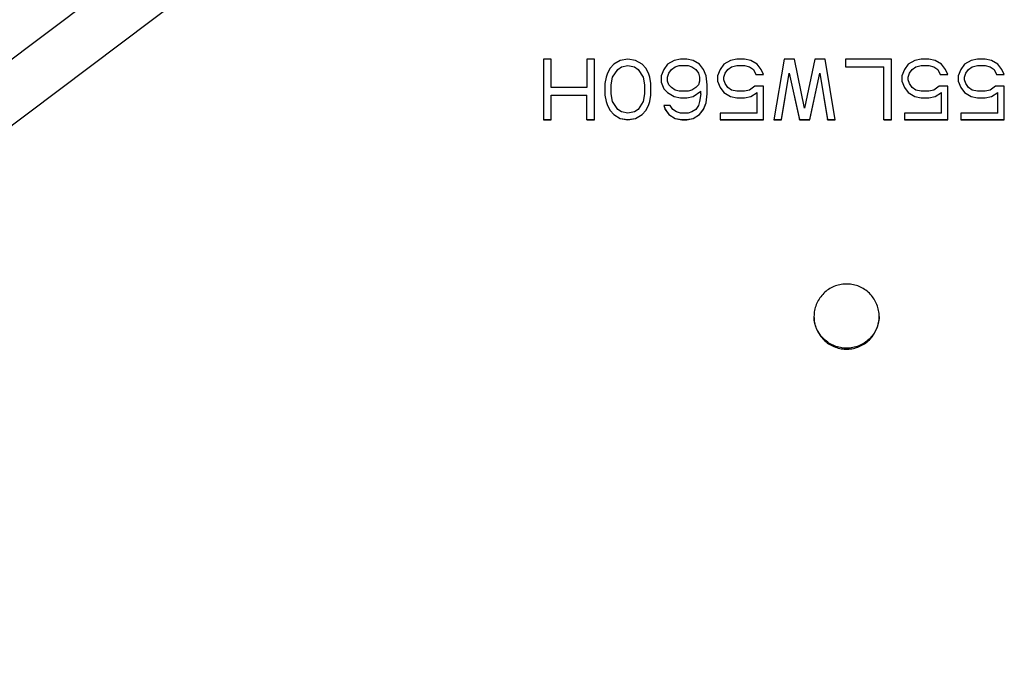
# Model space of a CAD drawing. Units: millimetres. Extents: x 0 to 5000, y 0 to 3000.
# Drawn here: x 1700 to 1765, y 459 to 502 of the extents above; entities that cross this region are included whole.
import ezdxf

# ---------------------------------------------------------------- set-up
doc = ezdxf.new("R2010")
doc.units = ezdxf.units.MM
doc.header["$LTSCALE"] = 275
doc.layers.add('3_ALL_AXES', color=7, linetype='CONTINUOUS')
doc.layers.add('7_ALL_FEATURES', color=7, linetype='CONTINUOUS')

msp = doc.modelspace()

# ---------------------------------------------------------------- linework, layer by layer
at = {"layer": '3_ALL_AXES', "color": 7, "linetype": 'Continuous'}
for points in [[(1756.444, 482.798), (1756.442, 482.899), (1756.435, 483), (1756.423, 483.1), (1756.406, 483.199), (1756.385, 483.298), (1756.359, 483.395), (1756.329, 483.491), (1756.294, 483.586), (1756.255, 483.679), (1756.212, 483.77), (1756.164, 483.858), (1756.113, 483.945), (1756.057, 484.029), (1755.997, 484.11), (1755.934, 484.189), (1755.867, 484.264), (1755.796, 484.336), (1755.723, 484.405), (1755.646, 484.47), (1755.566, 484.531), (1755.483, 484.589), (1755.398, 484.643), (1755.31, 484.693), (1755.22, 484.738), (1755.128, 484.779), (1755.035, 484.816), (1754.939, 484.849), (1754.842, 484.877), (1754.744, 484.9), (1754.645, 484.919), (1754.545, 484.933), (1754.445, 484.943), (1754.344, 484.947), (1754.244, 484.947), (1754.143, 484.943), (1754.043, 484.933), (1753.943, 484.919), (1753.844, 484.9), (1753.746, 484.877), (1753.649, 484.849), (1753.553, 484.816), (1753.46, 484.779), (1753.368, 484.738), (1753.278, 484.693), (1753.19, 484.643), (1753.105, 484.589), (1753.022, 484.531), (1752.942, 484.47), (1752.865, 484.405), (1752.792, 484.336), (1752.721, 484.264), (1752.654, 484.189), (1752.591, 484.11), (1752.531, 484.029), (1752.475, 483.945), (1752.424, 483.858), (1752.376, 483.77), (1752.333, 483.679), (1752.293, 483.586), (1752.259, 483.491), (1752.229, 483.395), (1752.203, 483.298), (1752.182, 483.199), (1752.165, 483.1), (1752.153, 483), (1752.146, 482.899), (1752.144, 482.798)], [(1752.144, 482.798), (1752.146, 482.697), (1752.153, 482.597), (1752.165, 482.497), (1752.182, 482.397), (1752.203, 482.299), (1752.229, 482.201), (1752.259, 482.105), (1752.293, 482.011), (1752.333, 481.918), (1752.376, 481.827), (1752.424, 481.738), (1752.475, 481.651), (1752.531, 481.568), (1752.591, 481.486), (1752.654, 481.408), (1752.721, 481.333), (1752.792, 481.26), (1752.865, 481.192), (1752.942, 481.127), (1753.022, 481.065), (1753.105, 481.007), (1753.19, 480.954), (1753.278, 480.904), (1753.368, 480.858), (1753.46, 480.817), (1753.553, 480.78), (1753.649, 480.748), (1753.746, 480.72), (1753.844, 480.696), (1753.943, 480.677), (1754.043, 480.663), (1754.143, 480.654), (1754.244, 480.649), (1754.344, 480.649), (1754.445, 480.654), (1754.545, 480.663), (1754.645, 480.677), (1754.744, 480.696), (1754.842, 480.72), (1754.939, 480.748), (1755.035, 480.78), (1755.128, 480.817), (1755.22, 480.858), (1755.31, 480.904), (1755.398, 480.954), (1755.483, 481.007), (1755.566, 481.065), (1755.646, 481.127), (1755.723, 481.192), (1755.796, 481.26), (1755.867, 481.333), (1755.934, 481.408), (1755.997, 481.486), (1756.057, 481.568), (1756.113, 481.651), (1756.164, 481.738), (1756.212, 481.827), (1756.255, 481.918), (1756.294, 482.011), (1756.329, 482.105), (1756.359, 482.201), (1756.385, 482.299), (1756.406, 482.397), (1756.423, 482.497), (1756.435, 482.597), (1756.442, 482.697), (1756.444, 482.798)]]:
    msp.add_lwpolyline(points, dxfattribs=at)
at = {"layer": '7_ALL_FEATURES', "color": 7, "linetype": 'Continuous'}
for p, q in [((1748.883, 537.202), (1648.958, 461.914)), ((1750.968, 534.401), (1651.043, 459.113)), ((1734.801, 499.796), (1734.294, 499.796)), ((1734.294, 499.796), (1734.294, 495.796)), ((1734.801, 497.924), (1734.801, 499.796)), ((1737.672, 499.796), (1737.166, 499.796)), ((1737.166, 499.796), (1737.166, 497.924)), ((1737.672, 495.796), (1737.672, 499.796)), ((1739.362, 499.711), (1738.939, 499.455)), ((1739.868, 499.796), (1739.362, 499.711)), ((1740.375, 499.711), (1739.868, 499.796)), ((1740.797, 499.455), (1740.375, 499.711)), ((1742.909, 499.711), (1742.487, 499.455)), ((1743.331, 499.796), (1742.909, 499.711)), ((1743.753, 499.796), (1743.331, 499.796)), ((1744.176, 499.711), (1743.753, 499.796)), ((1744.598, 499.455), (1744.176, 499.711)), ((1746.625, 499.711), (1746.203, 499.455)), ((1747.047, 499.796), (1746.625, 499.711)), ((1747.554, 499.796), (1747.047, 499.796)), ((1747.976, 499.711), (1747.554, 499.796)), ((1748.399, 499.455), (1747.976, 499.711)), ((1750.172, 499.796), (1749.497, 495.796)), ((1750.848, 499.796), (1750.172, 499.796)), ((1751.524, 496.562), (1750.848, 499.796)), ((1752.199, 499.796), (1751.524, 496.562)), ((1752.875, 499.796), (1752.199, 499.796)), ((1753.551, 495.796), (1752.875, 499.796)), ((1757.267, 499.796), (1754.226, 499.796)), ((1754.226, 499.796), (1754.226, 499.285)), ((1757.267, 495.796), (1757.267, 499.796)), ((1758.787, 499.711), (1758.365, 499.455)), ((1759.21, 499.796), (1758.787, 499.711)), ((1759.716, 499.796), (1759.21, 499.796)), ((1760.139, 499.711), (1759.716, 499.796)), ((1760.561, 499.455), (1760.139, 499.711)), ((1762.503, 499.711), (1762.081, 499.455)), ((1762.926, 499.796), (1762.503, 499.711)), ((1763.432, 499.796), (1762.926, 499.796)), ((1763.855, 499.711), (1763.432, 499.796)), ((1764.277, 499.455), (1763.855, 499.711)), ((1738.686, 499.2), (1738.517, 498.86)), ((1738.939, 499.455), (1738.686, 499.2)), ((1738.855, 498.608), (1739.193, 499.118)), ((1738.855, 498.604), (1739.193, 499.115)), ((1739.193, 499.118), (1739.446, 499.289)), ((1739.193, 499.115), (1739.446, 499.285)), ((1739.193, 499.115), (1739.193, 499.118)), ((1739.446, 499.289), (1739.868, 499.374)), ((1739.446, 499.285), (1739.868, 499.37)), ((1739.446, 499.285), (1739.446, 499.289)), ((1739.868, 499.374), (1740.291, 499.289)), ((1739.868, 499.37), (1739.868, 499.374)), ((1739.868, 499.37), (1740.291, 499.285)), ((1740.291, 499.289), (1740.544, 499.118)), ((1740.291, 499.285), (1740.291, 499.289)), ((1740.291, 499.285), (1740.544, 499.115)), ((1740.544, 499.118), (1740.882, 498.608)), ((1740.544, 499.115), (1740.544, 499.118)), ((1740.544, 499.115), (1740.882, 498.604)), ((1741.051, 499.2), (1740.797, 499.455)), ((1741.22, 498.86), (1741.051, 499.2)), ((1742.233, 499.115), (1742.064, 498.689)), ((1742.487, 499.455), (1742.233, 499.115)), ((1742.571, 498.863), (1742.74, 499.118)), ((1742.571, 498.86), (1742.74, 499.115)), ((1742.74, 499.118), (1742.993, 499.289)), ((1742.74, 499.115), (1742.993, 499.285)), ((1742.74, 499.115), (1742.74, 499.118)), ((1742.993, 499.289), (1743.247, 499.374)), ((1742.993, 499.285), (1743.247, 499.37)), ((1742.993, 499.285), (1742.993, 499.289)), ((1743.247, 499.374), (1743.838, 499.374)), ((1743.247, 499.37), (1743.247, 499.374)), ((1743.247, 499.37), (1743.838, 499.37)), ((1743.838, 499.374), (1744.091, 499.289)), ((1743.838, 499.37), (1743.838, 499.374)), ((1743.838, 499.37), (1744.091, 499.285)), ((1744.091, 499.289), (1744.345, 499.118)), ((1744.091, 499.285), (1744.091, 499.289)), ((1744.091, 499.285), (1744.345, 499.115)), ((1744.345, 499.115), (1744.345, 499.118)), ((1744.345, 499.118), (1744.514, 498.863)), ((1744.345, 499.115), (1744.514, 498.86)), ((1744.851, 499.115), (1744.598, 499.455)), ((1745.02, 498.689), (1744.851, 499.115)), ((1745.949, 499.115), (1745.78, 498.689)), ((1746.203, 499.455), (1745.949, 499.115)), ((1746.287, 498.863), (1746.456, 499.118)), ((1746.287, 498.86), (1746.456, 499.115)), ((1746.456, 499.118), (1746.71, 499.289)), ((1746.456, 499.115), (1746.71, 499.285)), ((1746.456, 499.115), (1746.456, 499.118)), ((1746.71, 499.289), (1747.047, 499.374)), ((1746.71, 499.285), (1747.047, 499.37)), ((1746.71, 499.285), (1746.71, 499.289)), ((1747.047, 499.374), (1747.554, 499.374)), ((1747.047, 499.37), (1747.047, 499.374)), ((1747.047, 499.37), (1747.554, 499.37)), ((1747.554, 499.374), (1747.892, 499.289)), ((1747.554, 499.37), (1747.554, 499.374)), ((1747.554, 499.37), (1747.892, 499.285)), ((1747.892, 499.289), (1748.145, 499.118)), ((1747.892, 499.285), (1747.892, 499.289)), ((1747.892, 499.285), (1748.145, 499.115)), ((1748.145, 499.115), (1748.145, 499.118)), ((1748.145, 499.118), (1748.314, 498.778)), ((1748.145, 499.115), (1748.314, 498.775)), ((1748.652, 499.115), (1748.399, 499.455)), ((1748.821, 498.775), (1748.652, 499.115)), ((1754.226, 499.289), (1756.76, 499.289)), ((1754.226, 499.285), (1756.76, 499.285)), ((1756.76, 495.796), (1756.76, 499.289)), ((1758.112, 499.115), (1757.943, 498.689)), ((1758.365, 499.455), (1758.112, 499.115)), ((1758.449, 498.863), (1758.618, 499.118)), ((1758.449, 498.86), (1758.618, 499.115)), ((1758.618, 499.118), (1758.872, 499.289)), ((1758.618, 499.115), (1758.872, 499.285)), ((1758.618, 499.115), (1758.618, 499.118)), ((1758.872, 499.289), (1759.21, 499.374)), ((1758.872, 499.285), (1759.21, 499.37)), ((1758.872, 499.285), (1758.872, 499.289)), ((1759.21, 499.374), (1759.716, 499.374)), ((1759.21, 499.37), (1759.21, 499.374)), ((1759.21, 499.37), (1759.716, 499.37)), ((1759.716, 499.374), (1760.054, 499.289)), ((1759.716, 499.37), (1759.716, 499.374)), ((1759.716, 499.37), (1760.054, 499.285)), ((1760.054, 499.289), (1760.307, 499.118)), ((1760.054, 499.285), (1760.054, 499.289)), ((1760.054, 499.285), (1760.307, 499.115)), ((1760.307, 499.115), (1760.307, 499.118)), ((1760.307, 499.118), (1760.476, 498.778)), ((1760.307, 499.115), (1760.476, 498.775)), ((1760.814, 499.115), (1760.561, 499.455)), ((1760.983, 498.775), (1760.814, 499.115)), ((1761.828, 499.115), (1761.659, 498.689)), ((1762.081, 499.455), (1761.828, 499.115)), ((1762.166, 498.863), (1762.335, 499.118)), ((1762.166, 498.86), (1762.335, 499.115)), ((1762.335, 499.118), (1762.588, 499.289)), ((1762.335, 499.115), (1762.588, 499.285)), ((1762.335, 499.115), (1762.335, 499.118)), ((1762.588, 499.289), (1762.926, 499.374)), ((1762.588, 499.285), (1762.926, 499.37)), ((1762.588, 499.285), (1762.588, 499.289)), ((1762.926, 499.374), (1763.432, 499.374)), ((1762.926, 499.37), (1762.926, 499.374)), ((1762.926, 499.37), (1763.432, 499.37)), ((1763.432, 499.374), (1763.77, 499.289)), ((1763.432, 499.37), (1763.432, 499.374)), ((1763.432, 499.37), (1763.77, 499.285)), ((1763.77, 499.289), (1764.024, 499.118)), ((1763.77, 499.285), (1763.77, 499.289)), ((1763.77, 499.285), (1764.024, 499.115)), ((1764.024, 499.115), (1764.024, 499.118)), ((1764.024, 499.118), (1764.193, 498.778)), ((1764.024, 499.115), (1764.193, 498.775)), ((1764.53, 499.115), (1764.277, 499.455)), ((1764.699, 498.775), (1764.53, 499.115)), ((1738.432, 498.604), (1738.348, 498.179)), ((1738.517, 498.86), (1738.432, 498.604)), ((1738.77, 498.097), (1738.855, 498.608)), ((1738.77, 498.094), (1738.855, 498.604)), ((1738.855, 498.604), (1738.855, 498.608)), ((1740.882, 498.604), (1740.882, 498.608)), ((1740.882, 498.608), (1740.966, 498.097)), ((1740.882, 498.604), (1740.966, 498.094)), ((1741.304, 498.604), (1741.22, 498.86)), ((1741.389, 498.179), (1741.304, 498.604)), ((1742.064, 498.689), (1742.064, 498.264)), ((1742.064, 498.264), (1742.233, 497.838)), ((1742.065, 498.264), (1742.233, 497.842)), ((1742.487, 498.608), (1742.571, 498.863)), ((1742.487, 498.604), (1742.571, 498.86)), ((1742.487, 498.349), (1742.487, 498.604)), ((1742.571, 498.094), (1742.487, 498.349)), ((1742.571, 498.86), (1742.571, 498.863)), ((1744.514, 498.86), (1744.514, 498.863)), ((1744.514, 498.863), (1744.598, 498.608)), ((1744.514, 498.86), (1744.598, 498.604)), ((1744.598, 498.349), (1744.514, 498.094)), ((1744.598, 498.604), (1744.598, 498.349)), ((1745.105, 498.094), (1745.02, 498.689)), ((1745.78, 498.689), (1745.78, 498.349)), ((1745.78, 498.349), (1745.949, 497.924)), ((1745.782, 498.35), (1745.949, 497.927)), ((1746.203, 498.608), (1746.287, 498.863)), ((1746.203, 498.604), (1746.287, 498.86)), ((1746.203, 498.434), (1746.203, 498.604)), ((1746.287, 498.179), (1746.203, 498.434)), ((1746.287, 498.86), (1746.287, 498.863)), ((1748.314, 498.778), (1748.819, 498.778)), ((1748.314, 498.775), (1748.314, 498.778)), ((1748.314, 498.775), (1748.821, 498.775)), ((1750.003, 495.8), (1750.51, 498.863)), ((1750.003, 495.796), (1750.51, 498.86)), ((1750.51, 498.86), (1750.51, 498.863)), ((1750.51, 498.863), (1751.186, 495.8)), ((1750.51, 498.86), (1751.186, 495.796)), ((1751.862, 495.8), (1752.537, 498.863)), ((1751.862, 495.796), (1752.537, 498.86)), ((1752.537, 498.86), (1752.537, 498.863)), ((1752.537, 498.863), (1753.044, 495.8)), ((1752.537, 498.86), (1753.044, 495.796)), ((1757.943, 498.689), (1757.943, 498.349)), ((1757.943, 498.349), (1758.112, 497.924)), ((1757.944, 498.35), (1758.112, 497.927)), ((1758.365, 498.608), (1758.449, 498.863)), ((1758.365, 498.604), (1758.449, 498.86)), ((1758.365, 498.434), (1758.365, 498.604)), ((1758.449, 498.179), (1758.365, 498.434)), ((1758.449, 498.86), (1758.449, 498.863)), ((1760.476, 498.778), (1760.981, 498.778)), ((1760.476, 498.775), (1760.476, 498.778)), ((1760.476, 498.775), (1760.983, 498.775)), ((1761.659, 498.689), (1761.659, 498.349)), ((1761.659, 498.349), (1761.828, 497.924)), ((1761.66, 498.35), (1761.828, 497.927)), ((1762.081, 498.608), (1762.166, 498.863)), ((1762.081, 498.604), (1762.166, 498.86)), ((1762.081, 498.434), (1762.081, 498.604)), ((1762.166, 498.179), (1762.081, 498.434)), ((1762.166, 498.86), (1762.166, 498.863)), ((1764.193, 498.778), (1764.698, 498.778)), ((1764.193, 498.775), (1764.193, 498.778)), ((1764.193, 498.775), (1764.699, 498.775)), ((1737.166, 497.924), (1734.801, 497.924)), ((1738.348, 498.179), (1738.348, 497.413)), ((1738.77, 497.498), (1738.77, 498.094)), ((1740.966, 498.094), (1740.966, 497.498)), ((1741.389, 497.413), (1741.389, 498.179)), ((1742.233, 497.842), (1742.487, 497.587)), ((1742.233, 497.838), (1742.233, 497.842)), ((1742.233, 497.838), (1742.487, 497.583)), ((1742.487, 497.587), (1742.909, 497.331)), ((1742.487, 497.583), (1742.487, 497.587)), ((1742.74, 497.924), (1742.571, 498.094)), ((1742.993, 497.753), (1742.74, 497.924)), ((1743.247, 497.668), (1742.993, 497.753)), ((1743.838, 497.668), (1743.247, 497.668)), ((1744.091, 497.753), (1743.838, 497.668)), ((1744.345, 497.924), (1744.091, 497.753)), ((1744.176, 497.331), (1744.682, 497.672)), ((1744.176, 497.328), (1744.682, 497.668)), ((1744.514, 498.094), (1744.345, 497.924)), ((1744.682, 497.498), (1744.682, 497.672)), ((1745.105, 497.498), (1745.105, 498.094)), ((1745.949, 497.927), (1746.203, 497.587)), ((1745.949, 497.924), (1745.949, 497.927)), ((1745.949, 497.924), (1746.203, 497.583)), ((1746.203, 497.587), (1746.625, 497.331)), ((1746.203, 497.583), (1746.203, 497.587)), ((1746.456, 497.924), (1746.287, 498.179)), ((1746.71, 497.753), (1746.456, 497.924)), ((1747.047, 497.668), (1746.71, 497.753)), ((1747.554, 497.668), (1747.047, 497.668)), ((1747.892, 497.753), (1747.554, 497.668)), ((1748.23, 498.009), (1747.892, 497.753)), ((1747.976, 497.331), (1748.399, 497.587)), ((1748.821, 498.009), (1748.23, 498.009)), ((1748.399, 496.222), (1748.399, 497.587)), ((1748.821, 495.796), (1748.821, 498.009)), ((1758.112, 497.924), (1758.112, 497.927)), ((1758.112, 497.927), (1758.365, 497.587)), ((1758.112, 497.924), (1758.365, 497.583)), ((1758.365, 497.587), (1758.787, 497.331)), ((1758.365, 497.583), (1758.365, 497.587)), ((1758.618, 497.924), (1758.449, 498.179)), ((1758.872, 497.753), (1758.618, 497.924)), ((1759.21, 497.668), (1758.872, 497.753)), ((1759.716, 497.668), (1759.21, 497.668)), ((1760.054, 497.753), (1759.716, 497.668)), ((1760.392, 498.009), (1760.054, 497.753)), ((1760.139, 497.331), (1760.561, 497.587)), ((1760.983, 498.009), (1760.392, 498.009)), ((1760.561, 496.222), (1760.561, 497.587)), ((1760.983, 495.796), (1760.983, 498.009)), ((1761.828, 497.924), (1761.828, 497.927)), ((1761.828, 497.927), (1762.081, 497.587)), ((1761.828, 497.924), (1762.081, 497.583)), ((1762.081, 497.587), (1762.503, 497.331)), ((1762.081, 497.583), (1762.081, 497.587)), ((1762.335, 497.924), (1762.166, 498.179)), ((1762.588, 497.753), (1762.335, 497.924)), ((1762.926, 497.668), (1762.588, 497.753)), ((1763.432, 497.668), (1762.926, 497.668)), ((1763.77, 497.753), (1763.432, 497.668)), ((1764.108, 498.009), (1763.77, 497.753)), ((1763.855, 497.331), (1764.277, 497.587)), ((1764.699, 498.009), (1764.108, 498.009)), ((1764.277, 496.222), (1764.277, 497.587)), ((1764.699, 495.796), (1764.699, 498.009)), ((1734.801, 497.417), (1737.166, 497.417)), ((1734.801, 495.796), (1734.801, 497.417)), ((1734.801, 497.413), (1737.166, 497.413)), ((1737.166, 495.796), (1737.166, 497.417)), ((1738.348, 497.413), (1738.432, 496.988)), ((1738.349, 497.413), (1738.432, 496.991)), ((1738.432, 496.988), (1738.432, 496.991)), ((1738.432, 496.991), (1738.517, 496.736)), ((1738.432, 496.988), (1738.517, 496.732)), ((1738.855, 496.988), (1738.77, 497.498)), ((1739.193, 496.477), (1738.855, 496.988)), ((1740.882, 496.988), (1740.544, 496.477)), ((1740.966, 497.498), (1740.882, 496.988)), ((1741.22, 496.736), (1741.304, 496.991)), ((1741.22, 496.732), (1741.304, 496.988)), ((1741.304, 496.991), (1741.388, 497.413)), ((1741.304, 496.988), (1741.389, 497.413)), ((1742.487, 497.583), (1742.909, 497.328)), ((1742.909, 497.331), (1743.331, 497.246)), ((1742.909, 497.328), (1742.909, 497.331)), ((1742.909, 497.328), (1743.331, 497.243)), ((1743.331, 497.246), (1743.753, 497.246)), ((1743.331, 497.243), (1743.331, 497.246)), ((1743.331, 497.243), (1743.753, 497.243)), ((1743.753, 497.246), (1744.176, 497.331)), ((1743.753, 497.243), (1744.176, 497.328)), ((1743.753, 497.243), (1743.753, 497.246)), ((1744.176, 497.328), (1744.176, 497.331)), ((1744.598, 496.988), (1744.514, 496.732)), ((1744.682, 497.498), (1744.598, 496.988)), ((1745.02, 496.902), (1745.105, 497.498)), ((1746.203, 497.583), (1746.625, 497.328)), ((1746.625, 497.331), (1747.047, 497.246)), ((1746.625, 497.328), (1746.625, 497.331)), ((1746.625, 497.328), (1747.047, 497.243)), ((1747.047, 497.246), (1747.554, 497.246)), ((1747.047, 497.243), (1747.047, 497.246)), ((1747.047, 497.243), (1747.554, 497.243)), ((1747.554, 497.246), (1747.976, 497.331)), ((1747.554, 497.243), (1747.976, 497.328)), ((1747.554, 497.243), (1747.554, 497.246)), ((1747.976, 497.328), (1748.399, 497.583)), ((1747.976, 497.328), (1747.976, 497.331)), ((1758.365, 497.583), (1758.787, 497.328)), ((1758.787, 497.331), (1759.21, 497.246)), ((1758.787, 497.328), (1758.787, 497.331)), ((1758.787, 497.328), (1759.21, 497.243)), ((1759.21, 497.246), (1759.716, 497.246)), ((1759.21, 497.243), (1759.21, 497.246)), ((1759.21, 497.243), (1759.716, 497.243)), ((1759.716, 497.246), (1760.139, 497.331)), ((1759.716, 497.243), (1760.139, 497.328)), ((1759.716, 497.243), (1759.716, 497.246)), ((1760.139, 497.328), (1760.561, 497.583)), ((1760.139, 497.328), (1760.139, 497.331)), ((1762.081, 497.583), (1762.503, 497.328)), ((1762.503, 497.331), (1762.926, 497.246)), ((1762.503, 497.328), (1762.503, 497.331)), ((1762.503, 497.328), (1762.926, 497.243)), ((1762.926, 497.246), (1763.432, 497.246)), ((1762.926, 497.243), (1762.926, 497.246)), ((1762.926, 497.243), (1763.432, 497.243)), ((1763.432, 497.246), (1763.855, 497.331)), ((1763.432, 497.243), (1763.855, 497.328)), ((1763.432, 497.243), (1763.432, 497.246)), ((1763.855, 497.328), (1764.277, 497.583)), ((1763.855, 497.328), (1763.855, 497.331)), ((1738.517, 496.732), (1738.517, 496.736)), ((1738.517, 496.736), (1738.686, 496.395)), ((1738.517, 496.732), (1738.686, 496.392)), ((1738.686, 496.395), (1738.939, 496.14)), ((1738.686, 496.392), (1738.686, 496.395)), ((1738.686, 496.392), (1738.939, 496.137)), ((1739.446, 496.307), (1739.193, 496.477)), ((1739.868, 496.222), (1739.446, 496.307)), ((1740.291, 496.307), (1739.868, 496.222)), ((1740.544, 496.477), (1740.291, 496.307)), ((1740.797, 496.14), (1741.051, 496.395)), ((1740.797, 496.137), (1741.051, 496.392)), ((1741.051, 496.395), (1741.22, 496.736)), ((1741.051, 496.392), (1741.22, 496.732)), ((1742.655, 496.732), (1742.233, 496.732)), ((1742.233, 496.732), (1742.318, 496.477)), ((1742.234, 496.733), (1742.318, 496.48)), ((1742.318, 496.48), (1742.571, 496.14)), ((1742.318, 496.477), (1742.318, 496.48)), ((1742.318, 496.477), (1742.571, 496.137)), ((1742.824, 496.477), (1742.655, 496.732)), ((1743.078, 496.307), (1742.824, 496.477)), ((1743.331, 496.222), (1743.078, 496.307)), ((1744.091, 496.307), (1743.838, 496.222)), ((1744.345, 496.477), (1744.091, 496.307)), ((1744.514, 496.732), (1744.345, 496.477)), ((1744.598, 496.14), (1744.851, 496.48)), ((1744.598, 496.137), (1744.851, 496.477)), ((1744.851, 496.48), (1745.02, 496.906)), ((1744.851, 496.477), (1745.02, 496.902)), ((1744.851, 496.477), (1744.851, 496.48)), ((1745.02, 496.902), (1745.02, 496.906)), ((1734.294, 495.8), (1734.801, 495.8)), ((1734.294, 495.796), (1734.801, 495.796)), ((1737.166, 495.8), (1737.672, 495.8)), ((1737.166, 495.796), (1737.672, 495.796)), ((1738.939, 496.14), (1739.362, 495.885)), ((1738.939, 496.137), (1738.939, 496.14)), ((1738.939, 496.137), (1739.362, 495.881)), ((1739.362, 495.885), (1739.868, 495.8)), ((1739.362, 495.881), (1739.362, 495.885)), ((1739.362, 495.881), (1739.868, 495.796)), ((1739.868, 495.8), (1740.375, 495.885)), ((1739.868, 495.796), (1740.375, 495.881)), ((1739.868, 495.796), (1739.868, 495.8)), ((1740.375, 495.885), (1740.797, 496.14)), ((1740.375, 495.881), (1740.797, 496.137)), ((1740.375, 495.881), (1740.375, 495.885)), ((1740.797, 496.137), (1740.797, 496.14)), ((1742.571, 496.14), (1742.993, 495.885)), ((1742.571, 496.137), (1742.571, 496.14)), ((1742.571, 496.137), (1742.993, 495.881)), ((1742.993, 495.885), (1743.416, 495.8)), ((1742.993, 495.881), (1742.993, 495.885)), ((1742.993, 495.881), (1743.416, 495.796)), ((1743.838, 496.222), (1743.331, 496.222)), ((1743.416, 495.8), (1743.753, 495.8)), ((1743.416, 495.796), (1743.416, 495.8)), ((1743.416, 495.796), (1743.753, 495.796)), ((1743.753, 495.8), (1744.176, 495.885)), ((1743.753, 495.796), (1744.176, 495.881)), ((1743.753, 495.796), (1743.753, 495.8)), ((1744.176, 495.885), (1744.598, 496.14)), ((1744.176, 495.881), (1744.598, 496.137)), ((1744.176, 495.881), (1744.176, 495.885)), ((1744.598, 496.137), (1744.598, 496.14)), ((1748.399, 496.222), (1745.949, 496.222)), ((1745.949, 496.222), (1745.949, 495.796)), ((1745.949, 495.8), (1748.821, 495.8)), ((1745.949, 495.796), (1748.821, 495.796)), ((1749.497, 495.8), (1750.003, 495.8)), ((1749.497, 495.796), (1750.003, 495.796)), ((1750.003, 495.796), (1750.003, 495.8)), ((1751.186, 495.8), (1751.862, 495.8)), ((1751.186, 495.796), (1751.186, 495.8)), ((1751.186, 495.796), (1751.862, 495.796)), ((1751.862, 495.796), (1751.862, 495.8)), ((1753.044, 495.8), (1753.551, 495.8)), ((1753.044, 495.796), (1753.044, 495.8)), ((1753.044, 495.796), (1753.551, 495.796)), ((1756.76, 495.8), (1757.267, 495.8)), ((1756.76, 495.796), (1757.267, 495.796)), ((1760.561, 496.222), (1758.112, 496.222)), ((1758.112, 496.222), (1758.112, 495.796)), ((1758.112, 495.8), (1760.983, 495.8)), ((1758.112, 495.796), (1760.983, 495.796)), ((1764.277, 496.222), (1761.828, 496.222)), ((1761.828, 496.222), (1761.828, 495.796)), ((1761.828, 495.8), (1764.699, 495.8)), ((1761.828, 495.796), (1764.699, 495.796))]:
    msp.add_line(p, q, dxfattribs=at)
msp.add_lwpolyline([(1756.443, 482.798), (1756.442, 482.755), (1756.434, 482.653), (1756.422, 482.552), (1756.405, 482.451), (1756.383, 482.351), (1756.357, 482.252), (1756.326, 482.154), (1756.29, 482.059), (1756.25, 481.965), (1756.205, 481.873), (1756.156, 481.783), (1756.103, 481.695), (1756.045, 481.611), (1755.984, 481.529), (1755.919, 481.45), (1755.85, 481.374), (1755.778, 481.302), (1755.702, 481.233), (1755.623, 481.168), (1755.541, 481.106), (1755.456, 481.049), (1755.369, 480.996), (1755.279, 480.947), (1755.187, 480.902), (1755.093, 480.862), (1754.997, 480.826), (1754.9, 480.795), (1754.801, 480.768), (1754.701, 480.747), (1754.6, 480.73), (1754.498, 480.718), (1754.396, 480.71), (1754.294, 480.708), (1754.192, 480.71), (1754.09, 480.718), (1753.988, 480.73), (1753.887, 480.747), (1753.787, 480.768), (1753.688, 480.795), (1753.591, 480.826), (1753.495, 480.862), (1753.401, 480.902), (1753.309, 480.947), (1753.219, 480.996), (1753.132, 481.049), (1753.047, 481.106), (1752.965, 481.168), (1752.886, 481.233), (1752.81, 481.302), (1752.738, 481.374), (1752.669, 481.45), (1752.604, 481.529), (1752.543, 481.611), (1752.485, 481.695), (1752.432, 481.783), (1752.383, 481.873), (1752.338, 481.965), (1752.298, 482.059), (1752.262, 482.154), (1752.231, 482.252), (1752.205, 482.351), (1752.183, 482.451), (1752.166, 482.552), (1752.154, 482.653), (1752.146, 482.755), (1752.145, 482.798)], dxfattribs=at)

doc.saveas('drawing.dxf')
